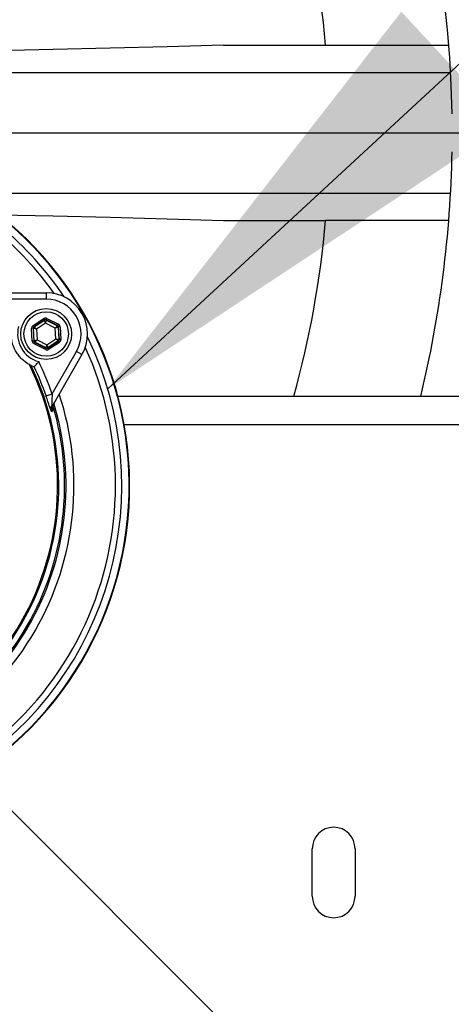
# Model space of a CAD drawing. Units: millimetres. Extents: x 180 to 18720, y 180 to 13185.
# Drawn here: x 4373 to 4509, y 10228 to 10538 of the extents above; entities that cross this region are included whole.
import ezdxf

# ---------------------------------------------------------------- set-up
doc = ezdxf.new("R2010")
doc.units = ezdxf.units.MM
doc.header["$LTSCALE"] = 45
doc.linetypes.add('SLD-Solid', pattern=[0])
doc.layers.add('FORMAT', color=7, linetype='SLD-Solid')
doc.styles.add('SLDTEXTSTYLE0', font='GOTHIC.TTF', dxfattribs={"width": 0.913})
doc.styles.get("Standard").update_dxf_attribs({"font": 'GOTHIC.TTF'})
doc.dimstyles.new('SLDDIMSTYLE1', dxfattribs={"dimtxt": 157.5, "dimasz": 148.59, "dimexe": 0, "dimexo": 0.0625, "dimgap": 39.375, "dimtad": 1, "dimdec": 0, "dimrnd": 1e-09, "dimzin": 12, "dimdsep": 46, "dimtxsty": 'SLDTEXTSTYLE0', "dimsah": 1, "dimcen": 0.09, "dimadec": 0, "dimazin": 3, "dimtfac": 1, "dimtdec": 0, "dimtmove": 0, "dimatfit": 0, "dimfxl": 1, "dimfrac": 2, "dimtolj": 1, "dimtzin": 12, "dimarcsym": 0})
doc.dimstyles.new('SLDDIMSTYLE2', dxfattribs={"dimtxt": 157.5, "dimasz": 148.59, "dimexe": 0, "dimexo": 0.0625, "dimgap": 39.375, "dimtad": 1, "dimdec": 0, "dimrnd": 1e-09, "dimzin": 12, "dimdsep": 46, "dimtxsty": 'SLDTEXTSTYLE0', "dimblk1": 'NONE', "dimsah": 1, "dimcen": 0, "dimadec": 0, "dimazin": 3, "dimtfac": 1, "dimtdec": 0, "dimtmove": 0, "dimatfit": 3, "dimldrblk": 'NONE', "dimfxl": 1, "dimfrac": 2, "dimtolj": 1, "dimtzin": 12, "dimarcsym": 0})
doc.dimstyles.new('SLDDIMSTYLE3', dxfattribs={"dimtxt": 0.18, "dimasz": 148.59, "dimexe": 0, "dimexo": 0.0625, "dimgap": 0, "dimtad": 0, "dimtih": 1, "dimtoh": 1, "dimdec": 0, "dimrnd": 1e-09, "dimzin": 0, "dimdsep": 46, "dimtxsty": 'Standard', "dimsah": 1, "dimcen": 0.09, "dimadec": 0, "dimazin": 0, "dimtfac": 148.59, "dimtdec": 0, "dimtofl": 0, "dimtmove": 0, "dimatfit": 3, "dimfxl": 1, "dimfrac": 2, "dimtolj": 1, "dimtzin": 0, "dimarcsym": 0})

# ---------------------------------------------------------------- blocks, each defined once
blk = doc.blocks.new('_D_5')
at = {"layer": 'FORMAT', "color": 7}
for q in [(2509.85, 12149.71), (4828.71, 9830.85)]:
    blk.add_line((3485.2, 11174.35), q, dxfattribs=at)
blk.add_solid([(3485.2, 11174.35), (3396.3, 11295.59), (3363.97, 11263.26)], dxfattribs=at)
at = {"layer": 'FORMAT', "color": 7, "char_height": 157.5, "attachment_point": 1, "rotation": 315, "style": 'SLDTEXTSTYLE0'}
for s, insert in [('%%c', (2651.92, 12291.78)), ('1900', (2821.59, 12125.53))]:
    blk.add_mtext(s, dxfattribs=dict(at, insert=insert))
blk = doc.blocks.new('_None')
blk = doc.blocks.new('_D_9')
at = {"layer": 'FORMAT'}
for p, q in [((5221.65, 10502.6), (5622.22, 10502.6)), ((5577.22, 10502.6), (5577.22, 9352.6)), ((4234.56, 9352.6), (5622.22, 9352.6))]:
    blk.add_line(p, q, dxfattribs=at)
for points in [[(5577.22, 10502.6), (5554.36, 10354.01), (5600.08, 10354.01)], [(5577.22, 9352.6), (5600.08, 9501.19), (5554.36, 9501.19)]]:
    blk.add_solid(points, dxfattribs=at)
at = {"layer": 'FORMAT', "insert": (5376.04, 9745.68), "char_height": 157.5, "attachment_point": 1, "rotation": 90, "style": 'SLDTEXTSTYLE0'}
blk.add_mtext('1150', dxfattribs=at)
blk = doc.blocks.new('SW_CENTERMARKSYMBOL_0')
at = {"layer": 'FORMAT', "color": 0}
blk.add_line((5, 0), (1019.69, 0), dxfattribs=at)

msp = doc.modelspace()

# ---------------------------------------------------------------- linework, layer by layer
at = {"color": 7, "linetype": 'SLD-Solid', "lineweight": 25}
for p, q in [((4437.26, 10530.2), (4469.42, 10530.2)), ((4469.42, 10530.2), (4508.04, 10530.2)), ((4333.69, 10521.6), (4508.78, 10521.6)), ((4356.94, 10483.6), (4508.78, 10483.6)), ((4437.26, 10475), (4469.42, 10475)), ((4508.19, 10475), (4469.42, 10475)), ((4362.8, 10452.22), (4381.4, 10452.22)), ((4381.4, 10452.22), (4381.4, 10450.22)), ((4381.4, 10450.22), (4366.01, 10450.22)), ((4377.25, 10441.88), (4380.63, 10444.08)), ((4377.25, 10441.88), (4377.53, 10441.46)), ((4380.9, 10443.67), (4377.53, 10441.46)), ((4377.59, 10441.43), (4380.91, 10443.6)), ((4381.21, 10442.6), (4378.38, 10440.75)), ((4380.63, 10444.08), (4380.9, 10443.67)), ((4380.91, 10443.6), (4380.9, 10443.67)), ((4381.21, 10442.6), (4380.91, 10443.6)), ((4381.41, 10443.62), (4381.21, 10442.6)), ((4384.23, 10441.07), (4381.21, 10442.6)), ((4381.63, 10444.14), (4381.4, 10443.69)), ((4385, 10441.87), (4381.4, 10443.69)), ((4381.4, 10443.69), (4381.41, 10443.62)), ((4381.41, 10443.62), (4384.94, 10441.83)), ((4381.63, 10444.14), (4385.23, 10442.32)), ((4384.94, 10441.83), (4385, 10441.87)), ((4385.23, 10442.32), (4385, 10441.87)), ((4377.3, 10441.02), (4376.8, 10440.99)), ((4377.02, 10436.97), (4376.8, 10440.99)), ((4377.3, 10441.02), (4377.52, 10436.99)), ((4377.36, 10440.99), (4377.3, 10441.02)), ((4377.58, 10437.03), (4377.36, 10440.99)), ((4378.38, 10440.75), (4377.36, 10440.99)), ((4377.53, 10441.46), (4377.59, 10441.43)), ((4377.59, 10441.43), (4378.38, 10440.75)), ((4378.38, 10440.75), (4378.56, 10437.37)), ((4384.23, 10441.07), (4384.94, 10441.83)), ((4385.21, 10441.41), (4384.23, 10441.07)), ((4384.41, 10437.69), (4384.23, 10441.07)), ((4385.27, 10441.45), (4385.21, 10441.41)), ((4385.21, 10441.41), (4385.43, 10437.46)), ((4385.77, 10441.48), (4385.27, 10441.45)), ((4385.49, 10437.43), (4385.27, 10441.45)), ((4385.77, 10441.48), (4385.99, 10437.45)), ((4377.52, 10436.99), (4377.02, 10436.97)), ((4377.52, 10436.99), (4377.58, 10437.03)), ((4377.79, 10436.57), (4377.57, 10436.13)), ((4381.16, 10434.3), (4377.57, 10436.13)), ((4377.58, 10437.03), (4378.56, 10437.37)), ((4377.85, 10436.61), (4377.79, 10436.57)), ((4377.79, 10436.57), (4381.39, 10434.75)), ((4378.56, 10437.37), (4377.85, 10436.61)), ((4381.38, 10434.82), (4377.85, 10436.61)), ((4378.56, 10437.37), (4381.58, 10435.84)), ((4381.38, 10434.82), (4381.58, 10435.84)), ((4381.58, 10435.84), (4384.41, 10437.69)), ((4381.58, 10435.84), (4381.88, 10434.85)), ((4385.2, 10437.01), (4381.88, 10434.85)), ((4381.89, 10434.78), (4385.26, 10436.98)), ((4385.54, 10436.56), (4382.16, 10434.36)), ((4384.41, 10437.69), (4385.43, 10437.46)), ((4385.2, 10437.01), (4384.41, 10437.69)), ((4385.26, 10436.98), (4385.2, 10437.01)), ((4385.26, 10436.98), (4385.54, 10436.56)), ((4385.43, 10437.46), (4385.49, 10437.43)), ((4385.99, 10437.45), (4385.49, 10437.43)), ((4381.39, 10434.75), (4381.16, 10434.3)), ((4381.39, 10434.75), (4381.38, 10434.82)), ((4381.88, 10434.85), (4381.89, 10434.78)), ((4381.89, 10434.78), (4382.16, 10434.36)), ((4383.23, 10420.4), (4390.92, 10433.72)), ((4392.65, 10432.72), (4383.36, 10416.62)), ((4392.65, 10432.72), (4390.92, 10433.72)), ((4376.66, 10429.29), (4377.62, 10428.89)), ((4377.62, 10428.89), (4377.62, 10428.89)), ((4381.34, 10419.75), (4383.23, 10420.4)), ((4404, 10419.6), (4556.95, 10419.6)), ((4383.36, 10416.62), (4383.21, 10416.7)), ((4556.95, 10410.6), (4406, 10410.6)), ((4465.2, 10262.1), (4465.2, 10277.1)), ((4478.7, 10277.1), (4478.7, 10262.1))]:
    msp.add_line(p, q, dxfattribs=at)
at = {"color": 7, "linetype": 'SLD-Solid', "lineweight": 25, "flags": 128}
for points in [[(4437.26, 10530.2), (4419.48, 10529.7), (4401.58, 10529.23), (4383.58, 10528.8), (4365.47, 10528.4), (4347.27, 10528.03), (4333.6, 10527.78)], [(4366.54, 10476.78), (4383.58, 10476.4), (4401.58, 10475.97), (4419.48, 10475.5), (4437.26, 10475)]]:
    msp.add_lwpolyline(points, dxfattribs=at)
at = {"color": 7, "linetype": 'SLD-Solid', "lineweight": 25}
for radius in [8, 7]:
    msp.add_circle((4381.4, 10439.22), radius, dxfattribs=at)
for centre, radius, start, end in [((4156.95, 10502.6), 950, 297.59107, 81.52555), ((4156.95, 10502.6), 352.34, 0.9757, 89.0243), ((4156.95, 10502.6), 313.68, 5.0478, 84.9522), ((4156.95, 10502.6), 352.34, 346.3748, 359.0243), ((4298.69, 10391.47), 109, 301.7892, 67.0925), ((4298.69, 10391.47), 108.84, 301.8869, 67.0301), ((4298.69, 10391.47), 106.53, 33.9079, 66.0858), ((4298.69, 10391.47), 104.53, 35.3625, 65.2256), ((4156.95, 10502.6), 313.68, 344.6569, 354.9522), ((4381.4, 10439.22), 13, 330, 90), ((4381.4, 10439.22), 11, 330, 90), ((4381.18, 10443.18), 0.5, 63.1171, 123.0957), ((4381.4, 10439.22), 9, 165.1109, 254.8891), ((4377.86, 10441.01), 0.5, 123.1171, 183.0957), ((4384.71, 10441.38), 0.5, 3.1171, 63.0957), ((4298.69, 10391.47), 106.53, 302.8779, 26.0921), ((4378.08, 10437.06), 0.5, 183.1171, 243.0957), ((4384.93, 10437.43), 0.5, 303.1171, 3.0957), ((4298.69, 10391.47), 104.53, 285.8938, 24.6375), ((4381.61, 10435.27), 0.5, 243.1171, 303.0957), ((4298.69, 10391.47), 86.29, 277.3231, 26.2053), ((4298.69, 10391.47), 89.35, 18.8884, 25.9236), ((4298.69, 10391.47), 86.66, 277.2641, 25.8792), ((4298.69, 10391.47), 87.35, 18.8884, 25.3652), ((4298.69, 10391.47), 91.46, 281.6239, 18.3761), ((4298.69, 10391.47), 88.96, 283.069, 16.931), ((4298.69, 10391.47), 88.5, 283.4066, 16.571), ((4384.55, 10415.63), 1.72, 141.2521, 192.8633), ((4471.95, 10277.1), 6.75, 0, 180), ((4471.95, 10262.1), 6.75, 180, 0)]:
    msp.add_arc(centre, radius, start, end, dxfattribs=at)
for centre, major_axis, ratio, start_param, end_param in [((4377.8, 10441.05), (0.892, -0.452), 0.999797, 2.618082, 3.665103), ((4381.18, 10443.25), (0.054, -0.999), 0.999797, 2.618082, 3.665103), ((4381.18, 10443.25), (-0.027, 0.5), 0.999391, 5.759674, 6.806696), ((4384.77, 10441.42), (0.419, 0.273), 0.999391, 5.759674, 6.806696), ((4384.77, 10441.42), (-0.838, -0.546), 0.999797, 2.618082, 3.665103), ((4377.8, 10441.05), (0.446, -0.226), 0.999391, 2.618082, 3.665103), ((4378.02, 10437.02), (0.838, 0.546), 0.999797, 2.618082, 3.665103), ((4378.02, 10437.02), (0.419, 0.273), 0.999391, 2.618082, 3.665103), ((4384.99, 10437.4), (0.446, -0.226), 0.999391, 5.759674, 6.806696), ((4384.99, 10437.4), (-0.892, 0.452), 0.999797, 2.618082, 3.665103), ((4381.61, 10435.2), (-0.054, 0.999), 0.999797, 2.618082, 3.665103), ((4381.61, 10435.2), (-0.027, 0.5), 0.999391, 2.618082, 3.665103)]:
    msp.add_ellipse(centre, major_axis=major_axis, ratio=ratio, start_param=start_param, end_param=end_param, dxfattribs=at)
for points, knots in [([(4376.11, 10429.58), (4375.51, 10429.94), (4374.57, 10430.51), (4373.26, 10431.77), (4372.3, 10432.97), (4371.57, 10434.22), (4370.96, 10435.63), (4370.59, 10437), (4370.4, 10438.34), (4370.4, 10439.09), (4370.4, 10439.47)], [0, 0, 0, 0, 0.223534, 0.349126, 0.444804, 0.5413, 0.622748, 0.755593, 0.877638, 1, 1, 1, 1]), ([(4376.66, 10429.29), (4376.6, 10429.32), (4376.5, 10429.37), (4376.22, 10429.52), (4376.11, 10429.58)], [0, 0, 0, 0, 0.626374, 1, 1, 1, 1]), ([(4377.62, 10428.89), (4377.64, 10428.92), (4377.69, 10428.97), (4377.93, 10429.24), (4378.28, 10429.63), (4378.67, 10430.08), (4378.94, 10430.39), (4379.05, 10430.53), (4379.05, 10430.53)], [0, 0, 0, 0, 0.2013161, 0.4023778, 0.6102978, 0.8336145, 0.9967489, 1, 1, 1, 1]), ([(4383.23, 10420.4), (4383.23, 10419.77), (4383.22, 10418.74), (4383.2, 10417.45), (4383.21, 10416.92), (4383.21, 10416.7)], [0, 0, 0, 0, 0.472232, 0.782412, 1, 1, 1, 1]), ([(4382.88, 10415.24), (4382.78, 10415.5), (4382.57, 10416.07), (4382.09, 10417.52), (4381.66, 10418.81), (4381.39, 10419.59), (4381.34, 10419.75)], [0, 0, 0, 0, 0.249766, 0.559697, 0.906761, 1, 1, 1, 1]), ([(4383.63, 10415.56), (4383.61, 10415.61), (4383.53, 10415.94), (4383.49, 10416.63), (4383.74, 10417.2), (4383.87, 10417.51)], [0, 0, 0, 0, 0.079191, 0.501376, 1, 1, 1, 1]), ([(4383.11, 10414.69), (4383.11, 10414.69), (4383.1, 10414.71), (4383.08, 10414.76), (4383.01, 10414.92), (4382.94, 10415.09), (4382.88, 10415.24)], [0, 0, 0, 0, 0.008335, 0.140031, 0.269601, 1, 1, 1, 1]), ([(4383.21, 10416.7), (4383.09, 10416.25), (4382.95, 10415.7), (4383.03, 10415.02), (4383.07, 10414.81), (4383.11, 10414.69), (4383.11, 10414.69)], [0, 0, 0, 0, 0.681721, 0.83294, 0.994836, 1, 1, 1, 1]), ([(4383.36, 10416.62), (4383.22, 10416.31), (4382.98, 10415.75), (4383.01, 10415.06), (4383.09, 10414.74), (4383.11, 10414.69)], [0, 0, 0, 0, 0.498647, 0.925043, 1, 1, 1, 1]), ([(4383.63, 10415.56), (4383.59, 10415.5), (4383.42, 10415.21), (4383.24, 10414.92), (4383.11, 10414.69)], [0, 0, 0, 0, 0.205881, 1, 1, 1, 1])]:
    msp.add_open_spline(points, degree=3, knots=knots, dxfattribs=at)

# ---------------------------------------------------------------- block references
at = {"layer": 'FORMAT'}
msp.add_blockref('SW_CENTERMARKSYMBOL_0', (4156.95, 10502.6), dxfattribs=at)

# ---------------------------------------------------------------- dimensions: what is measured, and where the dimension line sits
at = {"layer": 'FORMAT', "color": 7}
dim = msp.add_diameter_dim_2p(p1=(4828.71, 9830.85), p2=(3485.2, 11174.35), dimstyle='SLDDIMSTYLE2', dxfattribs=at)
dim.commit()
dim.dimension.update_dxf_attribs({"geometry": '_D_5', "text_midpoint": (2755.57, 11903.98), "dimtype": 163})
at = {"layer": 'FORMAT'}
dim = msp.add_linear_dim(base=(5577.22, 9352.6), p1=(5176.65, 10502.6), p2=(4189.56, 9352.6), angle=90, dimstyle='SLDDIMSTYLE1', dxfattribs=at)
dim.commit()
dim.dimension.update_dxf_attribs({"geometry": '_D_9', "text_midpoint": (5577.22, 9978.43), "dimtype": 160})

# ---------------------------------------------------------------- leaders
at = {"layer": 'FORMAT', "color": 7}
for points in [[(4091.59, 10462.85), (5875.56, 11786.02)], [(4400.78, 10421.9), (5875.56, 11786.02)]]:
    msp.add_leader(points, dimstyle='SLDDIMSTYLE3', dxfattribs=at)

doc.saveas('drawing.dxf')
